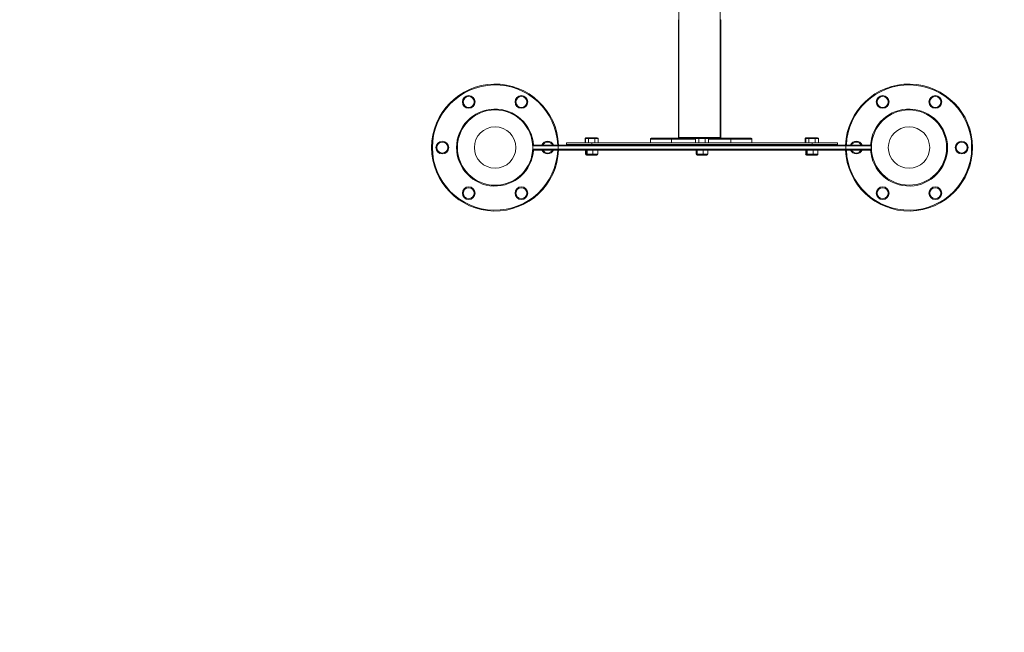
# Model space of a CAD drawing. Units: millimetres. Extents: x 21913 to 22505, y -93171 to -92418.
# Drawn here: x 22245 to 22361, y -93074 to -93002 of the extents above; entities that cross this region are included whole.
import ezdxf

# ---------------------------------------------------------------- set-up
doc = ezdxf.new("R2010")
doc.units = ezdxf.units.MM
doc.header["$LTSCALE"] = 2
doc.layers.add('Wymiary', color=8, linetype='Continuous')
doc.styles.get("Standard").update_dxf_attribs({"font": 'arial.ttf'})
doc.dimstyles.get("Standard").update_dxf_attribs({"dimtxt": 25, "dimasz": 25, "dimexe": 0.18, "dimexo": 0.0625, "dimgap": 10, "dimtad": 0, "dimdec": 0, "dimrnd": 0.5, "dimzin": 0, "dimdsep": 46, "dimtxsty": 'Standard', "dimcen": 0.09, "dimse1": 1, "dimse2": 1, "dimadec": 0, "dimazin": 0, "dimtfac": 1, "dimtdec": 4, "dimtofl": 0, "dimtmove": 0, "dimatfit": 3, "dimfxl": 1, "dimtolj": 1, "dimtzin": 0, "dimarcsym": 0})

# ---------------------------------------------------------------- blocks, each defined once
blk = doc.blocks.new('*D1450')
at = {"layer": 'Defpoints', "color": 0}
for p in [(22354.67, -92711.63), (22284.82, -92969.44), (22354.67, -93016.92)]:
    blk.add_point(p, dxfattribs=at)
at = {"layer": 'Wymiary', "color": 0, "lineweight": -2, "ltscale": 2}
for p, q in [((22259.82, -92711.63), (22234.82, -92711.63)), ((22379.67, -92711.63), (22404.67, -92711.63))]:
    blk.add_line(p, q, dxfattribs=at)
at = {"layer": 'Wymiary', "color": 0}
for points in [[(22259.82, -92715.79), (22259.82, -92707.46), (22284.82, -92711.63)], [(22379.67, -92707.46), (22379.67, -92715.79), (22354.67, -92711.63)]]:
    blk.add_solid(points, dxfattribs=at)
at = {"layer": 'Wymiary', "color": 0, "ltscale": 2, "insert": (22319.74, -92711.63), "char_height": 25, "attachment_point": 5}
blk.add_mtext('\\A1;70', dxfattribs=at)
blk = doc.blocks.new('*D1451')
at = {"layer": 'Defpoints', "color": 0}
for p in [(22337.54, -92803.52), (21929.27, -93171.46), (22319.79, -93171.46)]:
    blk.add_point(p, dxfattribs=at)
at = {"layer": 'Wymiary', "color": 0, "lineweight": -2, "ltscale": 2}
for p, q in [((21929.27, -92828.52), (21929.27, -92949.89)), ((21929.27, -93146.46), (21929.27, -93025.09))]:
    blk.add_line(p, q, dxfattribs=at)
at = {"layer": 'Wymiary', "color": 0}
for points in [[(21933.44, -92828.52), (21925.1, -92828.52), (21929.27, -92803.52)], [(21925.1, -93146.46), (21933.44, -93146.46), (21929.27, -93171.46)]]:
    blk.add_solid(points, dxfattribs=at)
at = {"layer": 'Wymiary', "color": 0, "ltscale": 2, "insert": (21929.27, -92987.49), "char_height": 25, "attachment_point": 5, "rotation": 90}
blk.add_mtext('\\A1;368', dxfattribs=at)
blk = doc.blocks.new('*D1452')
at = {"layer": 'Defpoints', "color": 0}
for p in [(22334.91, -92952.92), (22019.64, -93021.46), (22350.23, -93021.46)]:
    blk.add_point(p, dxfattribs=at)
at = {"layer": 'Wymiary', "color": 0, "lineweight": -2, "ltscale": 2}
for p, q in [((22019.64, -92927.92), (22019.64, -92902.92)), ((22019.64, -93046.46), (22019.64, -93071.46))]:
    blk.add_line(p, q, dxfattribs=at)
at = {"layer": 'Wymiary', "color": 0}
for points in [[(22015.47, -92927.92), (22023.8, -92927.92), (22019.64, -92952.92)], [(22023.8, -93046.46), (22015.47, -93046.46), (22019.64, -93021.46)]]:
    blk.add_solid(points, dxfattribs=at)
at = {"layer": 'Wymiary', "color": 0, "ltscale": 2, "insert": (22019.64, -92987.19), "char_height": 25, "attachment_point": 5, "rotation": 90}
blk.add_mtext('\\A1;69', dxfattribs=at)

msp = doc.modelspace()

# ---------------------------------------------------------------- linework, layer by layer
at = {"color": 7, "linetype": 'Continuous', "lineweight": 15}
for p, q in [((22323.05, -92999.72), (22323.05, -93015.72)), ((22327.93, -93015.72), (22327.93, -92999.72)), ((22322.99, -93001.82), (22322.99, -93015.82)), ((22322.99, -93001.82), (22323.05, -93001.82)), ((22327.93, -93001.82), (22327.99, -93001.82)), ((22327.99, -93015.82), (22327.99, -93001.82)), ((22311.98, -93016.37), (22311.98, -93015.87)), ((22312.03, -93016.37), (22312.03, -93015.87)), ((22312.39, -93015.87), (22312.03, -93015.87)), ((22312.09, -93015.77), (22312.15, -93015.77)), ((22312.15, -93015.77), (22312.45, -93015.77)), ((22313.14, -93015.87), (22312.39, -93015.87)), ((22312.39, -93016.37), (22312.39, -93015.87)), ((22312.45, -93015.77), (22313.08, -93015.77)), ((22313.08, -93015.77), (22313.41, -93015.77)), ((22313.14, -93016.37), (22313.14, -93015.87)), ((22313.53, -93015.87), (22313.14, -93015.87)), ((22313.53, -93016.37), (22313.53, -93015.87)), ((22319.68, -93016.37), (22319.68, -93015.92)), ((22322.18, -93015.92), (22319.68, -93015.92)), ((22319.78, -93015.82), (22322.18, -93015.82)), ((22322.18, -93015.92), (22322.18, -93015.82)), ((22322.18, -93015.82), (22325.05, -93015.82)), ((22323.05, -93015.72), (22323.05, -93015.82)), ((22325.39, -93015.87), (22325.03, -93015.87)), ((22325.03, -93016.37), (22325.03, -93015.87)), ((22325.15, -93015.77), (22325.45, -93015.77)), ((22325.39, -93016.37), (22325.39, -93015.87)), ((22326.14, -93015.87), (22325.39, -93015.87)), ((22325.45, -93015.77), (22326.08, -93015.77)), ((22326.08, -93015.77), (22326.41, -93015.77)), ((22326.53, -93015.87), (22326.14, -93015.87)), ((22326.14, -93016.37), (22326.14, -93015.87)), ((22326.51, -93015.82), (22329.18, -93015.82)), ((22326.53, -93016.37), (22326.53, -93015.87)), ((22327.93, -93015.82), (22327.93, -93015.72)), ((22329.18, -93015.82), (22331.58, -93015.82)), ((22329.18, -93015.82), (22329.18, -93015.92)), ((22331.68, -93015.92), (22329.18, -93015.92)), ((22331.68, -93016.37), (22331.68, -93015.92)), ((22337.98, -93016.37), (22337.98, -93015.87)), ((22338, -93016.37), (22338, -93015.87)), ((22338.39, -93015.87), (22338.03, -93015.87)), ((22338.03, -93016.37), (22338.03, -93015.87)), ((22338.09, -93015.77), (22338.11, -93015.77)), ((22338.11, -93015.77), (22338.15, -93015.77)), ((22338.15, -93015.77), (22338.45, -93015.77)), ((22339.14, -93015.87), (22338.39, -93015.87)), ((22338.39, -93016.37), (22338.39, -93015.87)), ((22338.45, -93015.77), (22339.08, -93015.77)), ((22339.08, -93015.77), (22339.41, -93015.77)), ((22339.53, -93015.87), (22339.14, -93015.87)), ((22339.14, -93016.37), (22339.14, -93015.87)), ((22339.53, -93016.37), (22339.53, -93015.87)), ((22305.78, -93017.12), (22305.78, -93016.72)), ((22308.78, -93016.72), (22305.78, -93016.72)), ((22305.88, -93016.62), (22308.78, -93016.62)), ((22308.78, -93016.72), (22308.78, -93016.62)), ((22308.78, -93016.62), (22342.78, -93016.62)), ((22308.78, -93017.12), (22308.78, -93016.72)), ((22342.78, -93016.72), (22308.78, -93016.72)), ((22309.78, -93016.37), (22309.78, -93016.57)), ((22309.78, -93016.37), (22312.78, -93016.37)), ((22309.78, -93016.57), (22312.78, -93016.57)), ((22309.78, -93016.62), (22309.78, -93016.57)), ((22312.78, -93016.37), (22312.78, -93016.57)), ((22312.78, -93016.37), (22338.78, -93016.37)), ((22312.78, -93016.57), (22338.78, -93016.57)), ((22338.78, -93016.37), (22338.78, -93016.57)), ((22338.78, -93016.37), (22341.78, -93016.37)), ((22338.78, -93016.57), (22341.78, -93016.57)), ((22341.78, -93016.37), (22341.78, -93016.57)), ((22341.78, -93016.62), (22341.78, -93016.57)), ((22342.78, -93016.72), (22342.78, -93016.62)), ((22342.78, -93016.62), (22345.68, -93016.62)), ((22345.78, -93016.72), (22342.78, -93016.72)), ((22342.78, -93017.12), (22342.78, -93016.72)), ((22345.78, -93017.12), (22345.78, -93016.72)), ((22305.78, -93017.12), (22308.78, -93017.12)), ((22308.78, -93017.22), (22305.88, -93017.22)), ((22308.78, -93017.12), (22308.78, -93017.22)), ((22308.78, -93017.12), (22342.78, -93017.12)), ((22342.78, -93017.22), (22308.78, -93017.22)), ((22312.03, -93017.22), (22312.03, -93017.72)), ((22312.08, -93017.22), (22312.08, -93017.72)), ((22312.08, -93017.72), (22312.2, -93017.72)), ((22312.19, -93017.82), (22312.13, -93017.82)), ((22312.29, -93017.82), (22312.19, -93017.82)), ((22312.2, -93017.22), (22312.2, -93017.72)), ((22312.2, -93017.72), (22312.9, -93017.72)), ((22312.88, -93017.82), (22312.29, -93017.82)), ((22313.37, -93017.82), (22312.88, -93017.82)), ((22312.9, -93017.22), (22312.9, -93017.72)), ((22312.9, -93017.72), (22313.48, -93017.72)), ((22313.48, -93017.22), (22313.48, -93017.72)), ((22325.08, -93017.22), (22325.08, -93017.72)), ((22325.08, -93017.72), (22325.2, -93017.72)), ((22325.29, -93017.82), (22325.19, -93017.82)), ((22325.2, -93017.22), (22325.2, -93017.72)), ((22325.2, -93017.72), (22325.9, -93017.72)), ((22325.88, -93017.82), (22325.29, -93017.82)), ((22326.37, -93017.82), (22325.88, -93017.82)), ((22325.9, -93017.22), (22325.9, -93017.72)), ((22325.9, -93017.72), (22326.48, -93017.72)), ((22326.48, -93017.22), (22326.48, -93017.72)), ((22338.03, -93017.22), (22338.03, -93017.72)), ((22338.08, -93017.22), (22338.08, -93017.72)), ((22338.08, -93017.72), (22338.2, -93017.72)), ((22338.19, -93017.82), (22338.13, -93017.82)), ((22338.29, -93017.82), (22338.19, -93017.82)), ((22338.2, -93017.22), (22338.2, -93017.72)), ((22338.2, -93017.72), (22338.9, -93017.72)), ((22338.88, -93017.82), (22338.29, -93017.82)), ((22339.37, -93017.82), (22338.88, -93017.82)), ((22338.9, -93017.22), (22338.9, -93017.72)), ((22338.9, -93017.72), (22339.48, -93017.72)), ((22339.48, -93017.22), (22339.48, -93017.72)), ((22342.78, -93017.22), (22342.78, -93017.12)), ((22342.78, -93017.12), (22345.78, -93017.12)), ((22345.68, -93017.22), (22342.78, -93017.22))]:
    msp.add_line(p, q, dxfattribs=at)
at = {"color": 8, "linetype": 'Continuous', "lineweight": 15}
for p, q in [((22312.03, -93015.87), (22311.98, -93015.87)), ((22322.18, -93016.37), (22322.18, -93015.92)), ((22325.03, -93015.92), (22322.18, -93015.92)), ((22323.05, -93015.72), (22327.93, -93015.72)), ((22329.18, -93015.92), (22326.53, -93015.92)), ((22329.18, -93016.37), (22329.18, -93015.92)), ((22338, -93015.87), (22337.98, -93015.87)), ((22338.03, -93015.87), (22338, -93015.87)), ((22312.78, -93016.62), (22312.78, -93016.57)), ((22322.18, -93016.62), (22322.18, -93016.57)), ((22329.18, -93016.62), (22329.18, -93016.57)), ((22338.78, -93016.62), (22338.78, -93016.57)), ((22312.03, -93017.72), (22312.08, -93017.72)), ((22338.03, -93017.72), (22338.08, -93017.72))]:
    msp.add_line(p, q, dxfattribs=at)
at = {"color": 7, "linetype": 'Continuous', "lineweight": 15}
for centre, radius in [((22298.23, -93011.53), 0.75), ((22298.23, -93011.53), 0.65), ((22304.45, -93011.53), 0.75), ((22304.45, -93011.53), 0.65), ((22347.12, -93011.53), 0.75), ((22347.12, -93011.53), 0.65), ((22353.34, -93011.53), 0.75), ((22353.34, -93011.53), 0.65), ((22301.34, -93016.92), 4.45), ((22350.23, -93016.92), 4.44), ((22301.34, -93016.92), 2.45), ((22350.23, -93016.92), 2.45), ((22295.11, -93016.92), 0.75), ((22295.11, -93016.92), 0.65), ((22356.45, -93016.92), 0.75), ((22356.45, -93016.92), 0.65), ((22298.23, -93022.31), 0.75), ((22298.23, -93022.31), 0.65), ((22304.45, -93022.31), 0.75), ((22304.45, -93022.31), 0.65), ((22347.12, -93022.31), 0.75), ((22347.12, -93022.31), 0.65), ((22353.34, -93022.31), 0.75), ((22353.34, -93022.31), 0.65)]:
    msp.add_circle(centre, radius, dxfattribs=at)
for centre, radius, start, end in [((22301.34, -93016.92), 7.5, 2.2924, 357.7076), ((22350.23, -93016.92), 7.5, 0, 177.7076), ((22319.78, -93015.92), 0.1, 90, 180), ((22331.58, -93015.92), 0.1, 0, 90), ((22305.88, -93016.72), 0.1, 90, 180), ((22307.56, -93016.92), 0.65, 27.4864, 152.5136), ((22319.78, -93016.52), 0.1, 210, 270), ((22331.58, -93016.52), 0.1, 270, 330), ((22350.23, -93016.92), 7.5, 182.2924, 0), ((22344, -93016.92), 0.65, 27.4864, 152.5136), ((22345.68, -93016.72), 0.1, 0, 90), ((22305.88, -93017.12), 0.1, 180, 270), ((22307.56, -93016.92), 0.65, 207.4864, 332.5136), ((22344, -93016.92), 0.65, 207.4864, 332.5136), ((22345.68, -93017.12), 0.1, 270, 0)]:
    msp.add_arc(centre, radius, start, end, dxfattribs=at)
at = {"color": 8, "linetype": 'Continuous', "lineweight": 15}
for centre, radius, start, end in [((22301.34, -93016.92), 7.4, 2.3234, 357.6766), ((22350.23, -93016.92), 7.4, 0, 177.6766), ((22301.34, -93016.92), 4.55, 3.7785, 356.2215), ((22350.23, -93016.92), 4.55, 0, 176.2215), ((22307.56, -93016.92), 0.75, 23.5782, 156.4218), ((22350.23, -93016.92), 7.4, 182.3234, 0), ((22344, -93016.92), 0.75, 23.5782, 156.4218), ((22350.23, -93016.92), 4.55, 183.7785, 0), ((22307.56, -93016.92), 0.75, 203.5782, 336.4218), ((22344, -93016.92), 0.75, 203.5782, 336.4218)]:
    msp.add_arc(centre, radius, start, end, dxfattribs=at)
at = {"color": 7, "linetype": 'Continuous', "lineweight": 15}
for centre, major_axis, ratio, start_param, end_param in [((22312.09, -93015.87), (0.115, 0), 0.866333, 1.570796, 3.141593), ((22312.15, -93015.87), (0.115, 0), 0.866333, 1.570796, 3.141593), ((22312.45, -93015.87), (0, 0.1), 0.603809, 0, 1.570796), ((22313.08, -93015.87), (0, 0.1), 0.550481, 4.712389, 6.283185), ((22313.41, -93015.87), (0.115, 0), 0.866333, 0, 1.570796), ((22325.15, -93015.87), (0.115, 0), 0.866333, 1.570796, 3.141593), ((22325.45, -93015.87), (0, 0.1), 0.603809, 0, 1.570796), ((22326.08, -93015.87), (0, 0.1), 0.550481, 4.712389, 6.283185), ((22326.41, -93015.87), (0.115, 0), 0.866333, 0, 1.570796), ((22338.09, -93015.87), (0.115, 0), 0.866333, 1.570796, 3.141593), ((22338.11, -93015.87), (0.112, 0), 0.894132, 1.570796, 3.141593), ((22338.15, -93015.87), (0.115, 0), 0.866333, 1.570796, 3.141593), ((22338.45, -93015.87), (0, 0.1), 0.603809, 0, 1.570796), ((22339.08, -93015.87), (0, 0.1), 0.550481, 4.712389, 6.283185), ((22339.41, -93015.87), (0.115, 0), 0.866333, 0, 1.570796), ((22312.13, -93017.72), (0.108, 0), 0.927606, 3.141593, 4.712389), ((22312.19, -93017.72), (0.108, 0), 0.927606, 3.141593, 4.712389), ((22312.29, -93017.72), (0, 0.1), 0.897304, 1.570796, 3.141593), ((22312.88, -93017.72), (0, 0.1), 0.18074, 3.141593, 4.712389), ((22313.37, -93017.72), (0.108, 0), 0.927606, 4.712389, 6.283185), ((22325.19, -93017.72), (0.108, 0), 0.927606, 3.141593, 4.712389), ((22325.29, -93017.72), (0, 0.1), 0.897304, 1.570796, 3.141593), ((22325.88, -93017.72), (0, 0.1), 0.18074, 3.141593, 4.712389), ((22326.37, -93017.72), (0.108, 0), 0.927606, 4.712389, 6.283185), ((22338.13, -93017.72), (0.108, 0), 0.927606, 3.141593, 4.712389), ((22338.19, -93017.72), (0.108, 0), 0.927606, 3.141593, 4.712389), ((22338.29, -93017.72), (0, 0.1), 0.897304, 1.570796, 3.141593), ((22338.88, -93017.72), (0, 0.1), 0.18074, 3.141593, 4.712389), ((22339.37, -93017.72), (0.108, 0), 0.927606, 4.712389, 6.283185)]:
    msp.add_ellipse(centre, major_axis=major_axis, ratio=ratio, start_param=start_param, end_param=end_param, dxfattribs=at)

# ---------------------------------------------------------------- dimensions: what is measured, and where the dimension line sits
at = {"layer": 'Wymiary', "ltscale": 2}
dim = msp.add_linear_dim(base=(22354.67, -92711.63), p1=(22284.82, -92969.44), p2=(22354.67, -93016.92), dimstyle='Standard', dxfattribs=at)
dim.commit()
dim.dimension.update_dxf_attribs({"geometry": '*D1450', "text_midpoint": (22319.74, -92711.63)})
for base, p1, p2, picture, middle in [((21929.27, -93171.46), (22337.54, -92803.52), (22319.79, -93171.46), '*D1451', (21929.27, -92987.49)), ((22019.64, -93021.46), (22334.91, -92952.92), (22350.23, -93021.46), '*D1452', (22019.64, -92987.19))]:
    dim = msp.add_linear_dim(base=base, p1=p1, p2=p2, angle=90, dimstyle='Standard', dxfattribs=at)
    dim.commit()
    dim.dimension.update_dxf_attribs({"geometry": picture, "text_midpoint": middle})

doc.saveas('drawing.dxf')
